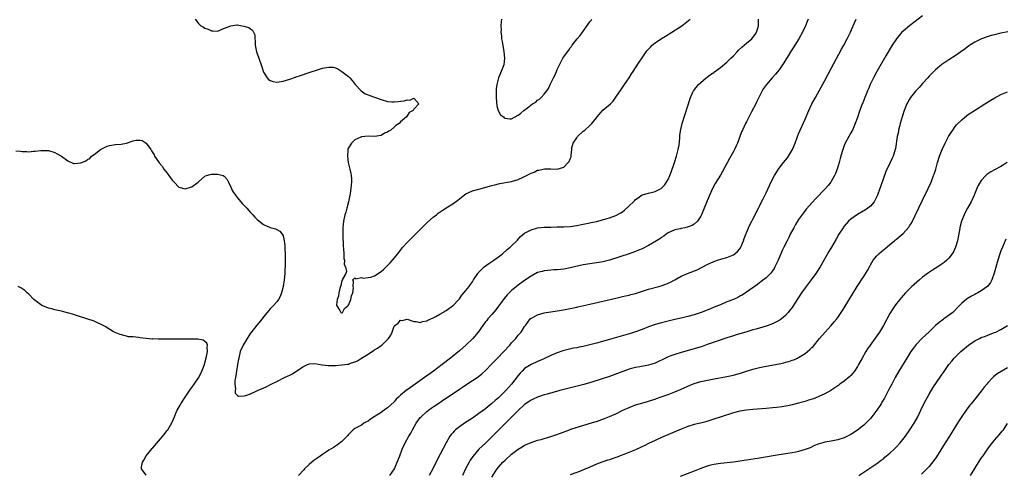
# Model space of a CAD drawing. Units: inches. Extents: x 2505289 to 2508000, y 1515000 to 1518000.
# Drawn here: x 2506500 to 2506802, y 1516840 to 1516979 of the extents above; entities that cross this region are included whole.
import ezdxf

# ---------------------------------------------------------------- set-up
doc = ezdxf.new("R2010")
doc.units = ezdxf.units.IN
doc.header["$MEASUREMENT"] = 0
doc.layers.add('LD25051515_10ft', color=72, linetype='Continuous')

msp = doc.modelspace()

# ---------------------------------------------------------------- linework, layer by layer
at = {"layer": 'LD25051515_10ft'}
for points, elevation in [([(2506499, 1516938.61), (2506500.48, 1516938.48), (2506501, 1516938.4), (2506502.4, 1516938.4), (2506503, 1516938.34), (2506504.49, 1516938.49), (2506505, 1516938.48), (2506506.72, 1516938.72), (2506507, 1516938.73), (2506509, 1516938.73), (2506511, 1516938.13), (2506511.73, 1516937.73), (2506513, 1516936.99), (2506515, 1516935.49), (2506516.76, 1516934.76), (2506517, 1516934.69), (2506518.89, 1516934.89), (2506519, 1516934.88), (2506519.26, 1516935), (2506520.51, 1516935.49), (2506521, 1516935.91), (2506521.72, 1516936.28), (2506522.19, 1516937), (2506523, 1516937.53), (2506524.95, 1516939), (2506527, 1516940.05), (2506527.73, 1516940.27), (2506529, 1516940.44), (2506529.49, 1516940.51), (2506531.36, 1516940.64), (2506533, 1516941.01), (2506535, 1516941.69), (2506535.88, 1516941.88), (2506537, 1516941.92), (2506537.78, 1516941.78), (2506539, 1516940.95), (2506540.37, 1516939), (2506540.64, 1516938.64), (2506541, 1516938.01), (2506541.4, 1516937.4), (2506541.59, 1516937), (2506542.79, 1516935.21), (2506543, 1516934.92), (2506543.86, 1516933.86), (2506544.4, 1516933), (2506545, 1516932.22), (2506545.97, 1516931), (2506547, 1516929.6), (2506547.53, 1516929), (2506549, 1516927.49), (2506550.92, 1516926.92), (2506551.24, 1516927), (2506552.55, 1516927.45), (2506553, 1516927.54), (2506554.88, 1516929), (2506555, 1516929.12), (2506557, 1516930.83), (2506557.44, 1516931), (2506558.61, 1516931.39), (2506559, 1516931.47), (2506561, 1516931.48), (2506562.57, 1516931), (2506562.87, 1516930.87), (2506563, 1516930.74), (2506563.78, 1516929.78), (2506564.18, 1516929), (2506565, 1516927.23), (2506565.09, 1516927), (2506565.79, 1516925.79), (2506566.33, 1516925), (2506567, 1516924.17), (2506568.46, 1516922.46), (2506569.82, 1516921), (2506571, 1516919.68), (2506571.65, 1516919), (2506572.28, 1516918.28), (2506573, 1516917.57), (2506575, 1516915.96), (2506577, 1516915.03), (2506578.64, 1516914.64), (2506579, 1516914.48), (2506579.97, 1516913.97), (2506580.71, 1516913), (2506581, 1516912.51), (2506581.32, 1516911), (2506581.54, 1516909.54), (2506581.5, 1516908.5), (2506581.6, 1516907), (2506581.63, 1516905.63), (2506581.57, 1516904.43), (2506581.55, 1516903), (2506581.51, 1516902.49), (2506581.45, 1516901), (2506581.25, 1516899), (2506580.94, 1516897), (2506580.45, 1516895), (2506580.08, 1516893.92), (2506579.56, 1516893), (2506579, 1516892.25), (2506577.92, 1516891), (2506577, 1516890.09), (2506576.5, 1516889.5), (2506576.12, 1516889), (2506575, 1516887.67), (2506574.5, 1516887), (2506572.88, 1516885.12), (2506572.21, 1516884.21), (2506571, 1516882.61), (2506569.98, 1516881), (2506569, 1516879.5), (2506568.71, 1516879), (2506567.85, 1516877), (2506567.35, 1516875), (2506567.31, 1516874.69), (2506566.98, 1516872.98), (2506566.63, 1516871), (2506566.46, 1516869.54), (2506566.33, 1516869), (2506566.17, 1516868.17), (2506566.16, 1516867), (2506566.41, 1516865.59), (2506566.28, 1516865), (2506566.26, 1516864.26), (2506567, 1516863.5), (2506567.3, 1516863.3), (2506569, 1516863.39), (2506569.5, 1516863.5), (2506571, 1516864.04), (2506573.09, 1516865), (2506575.79, 1516866.21), (2506577.27, 1516867), (2506579, 1516867.8), (2506581.39, 1516869), (2506582.49, 1516869.51), (2506583, 1516869.79), (2506583.81, 1516870.19), (2506587, 1516872.31), (2506588.41, 1516873), (2506588.82, 1516873.18), (2506589, 1516873.22), (2506590.69, 1516873.31), (2506592.97, 1516872.97), (2506594.76, 1516872.76), (2506597, 1516872.77), (2506599, 1516872.89), (2506600.85, 1516873.15), (2506601, 1516873.18), (2506601.31, 1516873.31), (2506603, 1516873.86), (2506603.8, 1516874.2), (2506605.04, 1516874.96), (2506607, 1516876.21), (2506608.68, 1516877.32), (2506609, 1516877.57), (2506609.95, 1516878.05), (2506611, 1516878.88), (2506611.09, 1516878.91), (2506611.2, 1516879), (2506613.31, 1516881), (2506614.01, 1516881.99), (2506614.41, 1516883), (2506615, 1516884.78), (2506615.17, 1516885), (2506616.25, 1516885.75), (2506617, 1516886.6), (2506617.42, 1516886.58), (2506619, 1516886.99), (2506621, 1516886.24), (2506621.77, 1516886.23), (2506623, 1516885.91), (2506623.73, 1516886.27), (2506625, 1516886.43), (2506625.33, 1516886.67), (2506627, 1516887.39), (2506627.75, 1516887.75), (2506629, 1516888.45), (2506629.89, 1516889), (2506630.59, 1516889.41), (2506631, 1516889.56), (2506632.94, 1516891), (2506633, 1516891.04), (2506634.8, 1516893), (2506634.89, 1516893.11), (2506635, 1516893.22), (2506635.74, 1516894.26), (2506636.41, 1516895), (2506637, 1516895.72), (2506637.99, 1516897), (2506638.4, 1516897.6), (2506639, 1516898.43), (2506639.38, 1516899), (2506640.67, 1516901), (2506640.81, 1516901.19), (2506641.78, 1516902.22), (2506642.65, 1516903), (2506644.02, 1516903.98), (2506645, 1516904.62), (2506645.54, 1516905), (2506647, 1516906.07), (2506648.23, 1516907), (2506649.69, 1516908.31), (2506650.58, 1516909), (2506651, 1516909.45), (2506652.6, 1516911), (2506652.77, 1516911.23), (2506653, 1516911.47), (2506653.69, 1516912.31), (2506655, 1516913.33), (2506655.62, 1516913.63), (2506657, 1516914.4), (2506659, 1516914.95), (2506661, 1516915.16), (2506663, 1516915.22), (2506665, 1516915.23), (2506667, 1516915.28), (2506669, 1516915.42), (2506671, 1516915.69), (2506673, 1516916.09), (2506675, 1516916.52), (2506675.38, 1516916.62), (2506677, 1516916.96), (2506679.6, 1516917.6), (2506681, 1516918), (2506683, 1516918.71), (2506684.46, 1516919.54), (2506685, 1516919.9), (2506685.61, 1516920.39), (2506687, 1516921.71), (2506688.42, 1516923), (2506688.71, 1516923.29), (2506689, 1516923.63), (2506689.85, 1516924.15), (2506691, 1516925.06), (2506693, 1516925.65), (2506695, 1516926.08), (2506696.91, 1516927.09), (2506697, 1516927.16), (2506697.9, 1516928.1), (2506698.51, 1516929), (2506699, 1516929.8), (2506699.54, 1516931), (2506699.96, 1516932.04), (2506700.93, 1516935), (2506701.57, 1516937), (2506701.81, 1516937.81), (2506702.11, 1516939), (2506702.36, 1516940.36), (2506702.58, 1516942.58), (2506702.57, 1516943), (2506702.58, 1516943.42), (2506702.85, 1516945.15), (2506703.32, 1516947), (2506704.18, 1516949.82), (2506705, 1516952.39), (2506705.61, 1516954.39), (2506705.84, 1516955), (2506706.58, 1516956.58), (2506706.76, 1516957), (2506706.84, 1516957.16), (2506708.3, 1516959), (2506709, 1516959.62), (2506710.69, 1516961), (2506710.86, 1516961.14), (2506711, 1516961.22), (2506711.98, 1516962.02), (2506713, 1516962.7), (2506713.16, 1516962.84), (2506715, 1516964.22), (2506717, 1516965.84), (2506718.26, 1516967), (2506719, 1516967.75), (2506720.15, 1516969), (2506720.54, 1516969.46), (2506721.54, 1516970.46), (2506723, 1516971.69), (2506724.64, 1516973), (2506725, 1516973.4), (2506725.68, 1516974.32), (2506726.13, 1516975), (2506726.57, 1516976.57), (2506726.69, 1516977), (2506726.71, 1516979)], 7260), ([(2506554, 1516979), (2506555, 1516977.72), (2506555.7, 1516977), (2506556.56, 1516976.56), (2506557, 1516976.23), (2506558, 1516976), (2506559, 1516975.39), (2506559.44, 1516975.44), (2506561, 1516975.34), (2506561.6, 1516975.6), (2506563, 1516976.26), (2506564.99, 1516977.01), (2506566.78, 1516977.23), (2506567, 1516977.24), (2506568.28, 1516977), (2506568.91, 1516976.91), (2506570.46, 1516976.46), (2506571, 1516976.03), (2506571.63, 1516975.63), (2506571.86, 1516975), (2506572.25, 1516974.25), (2506572.29, 1516973), (2506572.4, 1516972.4), (2506572.42, 1516971), (2506572.8, 1516969), (2506573.48, 1516967), (2506574.23, 1516965), (2506574.42, 1516964.42), (2506575, 1516962.78), (2506576.09, 1516961), (2506576.51, 1516960.51), (2506577, 1516960.21), (2506577.9, 1516959.9), (2506579, 1516959.71), (2506579.79, 1516959.79), (2506581, 1516959.97), (2506583, 1516960.58), (2506584.78, 1516961.22), (2506585, 1516961.29), (2506586.27, 1516961.73), (2506589, 1516962.64), (2506589.28, 1516962.72), (2506591.5, 1516963.5), (2506593, 1516963.93), (2506594.23, 1516964.23), (2506595, 1516964.31), (2506596.28, 1516964.28), (2506597, 1516964.09), (2506597.76, 1516963.76), (2506599, 1516962.98), (2506601, 1516961.44), (2506601.42, 1516961), (2506602.15, 1516960.15), (2506603.09, 1516959), (2506604.94, 1516957), (2506606.15, 1516956.15), (2506607, 1516955.84), (2506607.56, 1516955.56), (2506609, 1516955.12), (2506611, 1516954.38), (2506613, 1516953.79), (2506614.33, 1516953.67), (2506615, 1516953.64), (2506616.25, 1516953.75), (2506617, 1516953.89), (2506618.03, 1516953.97), (2506619, 1516954.31), (2506619.83, 1516954.17), (2506621, 1516954.79), (2506622.58, 1516953), (2506621, 1516951.35), (2506620.79, 1516951), (2506619.62, 1516950.38), (2506619, 1516949.3), (2506618.76, 1516949), (2506617, 1516947.47), (2506616.55, 1516947), (2506615.57, 1516946.43), (2506615, 1516945.84), (2506613.98, 1516945), (2506613.35, 1516944.65), (2506613, 1516944.35), (2506612.02, 1516943.98), (2506611, 1516943.34), (2506609, 1516943.05), (2506607, 1516943.13), (2506605, 1516942.88), (2506604.76, 1516942.76), (2506603, 1516941.94), (2506601.91, 1516941), (2506601, 1516939.54), (2506600.83, 1516939.17), (2506600.81, 1516939), (2506600.83, 1516938.83), (2506600.7, 1516937), (2506600.95, 1516935.05), (2506601.35, 1516933.35), (2506601.39, 1516933), (2506601.68, 1516931.68), (2506601.79, 1516931), (2506601.9, 1516929.9), (2506601.94, 1516929), (2506601.84, 1516928.16), (2506601.75, 1516927), (2506601.48, 1516925.48), (2506601, 1516923), (2506600.5, 1516921), (2506600.17, 1516919.82), (2506599.89, 1516919), (2506599.44, 1516917), (2506599.27, 1516915), (2506599.27, 1516913), (2506599.29, 1516912.71), (2506599.36, 1516909.36), (2506599.48, 1516908.52), (2506599.55, 1516907), (2506599.58, 1516905.58), (2506599.77, 1516905), (2506599.7, 1516903.7), (2506600.07, 1516903), (2506600.44, 1516901.56), (2506600.19, 1516901), (2506599.21, 1516899.21), (2506599.19, 1516899), (2506599.13, 1516898.87), (2506599, 1516898.81), (2506598.71, 1516897.29), (2506598.4, 1516896.4), (2506598.08, 1516895), (2506597.96, 1516894.04), (2506597.52, 1516893), (2506597.36, 1516891.36), (2506597.45, 1516891), (2506598.38, 1516889.62), (2506598.71, 1516889), (2506598.85, 1516888.85), (2506599, 1516888.79), (2506599.15, 1516889), (2506599.78, 1516890.22), (2506600.8, 1516891), (2506601, 1516891.26), (2506601.77, 1516893), (2506601.89, 1516894.11), (2506602.36, 1516895), (2506602.51, 1516896.51), (2506602.44, 1516897), (2506602.52, 1516898.52), (2506602.35, 1516899), (2506603, 1516899.58), (2506603.29, 1516899.29), (2506605, 1516899.76), (2506605.52, 1516899.52), (2506607, 1516899.69), (2506607.83, 1516899.83), (2506609, 1516900.2), (2506611, 1516901.53), (2506611.78, 1516902.22), (2506612.59, 1516903), (2506613.79, 1516904.21), (2506614.52, 1516905), (2506616.14, 1516907), (2506617, 1516908.14), (2506617.7, 1516909), (2506619, 1516910.46), (2506620.25, 1516911.75), (2506623, 1516914.51), (2506625.28, 1516916.72), (2506627, 1516918.23), (2506627.94, 1516919), (2506628.54, 1516919.46), (2506629.71, 1516920.29), (2506630.82, 1516921), (2506631, 1516921.09), (2506633, 1516922.33), (2506634.55, 1516923.45), (2506635, 1516923.92), (2506635.66, 1516924.34), (2506637, 1516925.41), (2506639, 1516926.3), (2506641, 1516926.87), (2506644.25, 1516927.75), (2506645, 1516927.94), (2506645.82, 1516928.18), (2506647, 1516928.44), (2506647.44, 1516928.56), (2506651, 1516929.19), (2506651.29, 1516929.29), (2506653, 1516929.76), (2506654.52, 1516930.52), (2506655, 1516930.7), (2506655.62, 1516931), (2506657, 1516931.78), (2506657.97, 1516932.03), (2506659, 1516932.65), (2506659.36, 1516932.64), (2506660.69, 1516933), (2506661.1, 1516933.1), (2506663, 1516933.06), (2506663.08, 1516933.08), (2506665, 1516932.95), (2506667, 1516933.64), (2506668.32, 1516935), (2506668.64, 1516935.36), (2506669, 1516936.17), (2506669.23, 1516936.77), (2506669.26, 1516937), (2506669.22, 1516937.22), (2506669.45, 1516939), (2506669.5, 1516939.5), (2506669.89, 1516941), (2506671, 1516942.63), (2506671.21, 1516943), (2506673, 1516944.6), (2506673.41, 1516945), (2506675, 1516946.39), (2506675.61, 1516947), (2506677, 1516948.7), (2506677.28, 1516949), (2506679, 1516951.05), (2506681.29, 1516953), (2506682.14, 1516953.86), (2506683, 1516955.08), (2506684.55, 1516957.45), (2506685, 1516958.05), (2506685.62, 1516959), (2506687, 1516961.04), (2506687.75, 1516962.25), (2506688.27, 1516963), (2506689, 1516964.09), (2506690.13, 1516965.87), (2506691, 1516967.1), (2506692.29, 1516969), (2506692.6, 1516969.4), (2506693, 1516969.81), (2506693.54, 1516970.46), (2506694.14, 1516971), (2506695, 1516971.74), (2506696.93, 1516973.07), (2506698.17, 1516973.83), (2506700.11, 1516975), (2506703.15, 1516977), (2506705.79, 1516979)], 7250), ([(2506741.96, 1516979), (2506741.65, 1516978.35), (2506741.14, 1516977), (2506740.23, 1516975), (2506739.1, 1516973), (2506737.82, 1516971), (2506737.52, 1516970.48), (2506736.54, 1516969), (2506735.75, 1516967.75), (2506734.43, 1516965.57), (2506733, 1516963.48), (2506731.9, 1516962.1), (2506730.89, 1516961), (2506729.15, 1516959), (2506728.26, 1516957.74), (2506727.8, 1516957), (2506726.8, 1516955), (2506726.22, 1516953.78), (2506725.84, 1516953), (2506724.57, 1516950.57), (2506723, 1516947.51), (2506722.72, 1516947), (2506721.75, 1516945), (2506721.52, 1516944.48), (2506720.24, 1516941), (2506719.81, 1516940.19), (2506719.32, 1516939), (2506719, 1516938.45), (2506718.23, 1516937), (2506717.77, 1516936.23), (2506717, 1516934.69), (2506715, 1516931.17), (2506713.42, 1516928.58), (2506712.73, 1516927.27), (2506711.48, 1516924.52), (2506710.06, 1516921), (2506709.21, 1516919), (2506709, 1516918.6), (2506708.01, 1516917), (2506707, 1516916.09), (2506706.35, 1516915.65), (2506704.86, 1516915.14), (2506704.08, 1516915), (2506703, 1516914.78), (2506702.68, 1516914.68), (2506701, 1516914.32), (2506699, 1516913.4), (2506698.39, 1516913), (2506697.63, 1516912.37), (2506697, 1516912.04), (2506696.42, 1516911.58), (2506695.4, 1516911), (2506693, 1516909.57), (2506691, 1516908.55), (2506689.91, 1516908.09), (2506689, 1516907.73), (2506687, 1516907.01), (2506681, 1516905.04), (2506679, 1516904.53), (2506677, 1516904.2), (2506675, 1516903.97), (2506673, 1516903.64), (2506669, 1516902.68), (2506667, 1516902.32), (2506665, 1516902.12), (2506663.93, 1516902.07), (2506662.09, 1516901.91), (2506661, 1516901.8), (2506660.38, 1516901.62), (2506659, 1516901.23), (2506657, 1516900.17), (2506655, 1516898.82), (2506653, 1516897.38), (2506651, 1516895.78), (2506649.61, 1516894.39), (2506648.72, 1516893.28), (2506646.2, 1516889.8), (2506645, 1516888.38), (2506643.75, 1516887), (2506643.42, 1516886.58), (2506643, 1516886.1), (2506642.16, 1516885), (2506640.77, 1516883), (2506639.15, 1516881), (2506637, 1516878.96), (2506635, 1516877.27), (2506632.26, 1516875), (2506629.77, 1516873), (2506627.12, 1516871), (2506624.31, 1516869), (2506620, 1516866), (2506618.66, 1516865), (2506617, 1516863.62), (2506616.31, 1516863), (2506615.66, 1516862.34), (2506615, 1516861.6), (2506613, 1516859.72), (2506611.95, 1516859), (2506611, 1516858.31), (2506608.9, 1516857), (2506607.77, 1516856.23), (2506607, 1516855.64), (2506606.56, 1516855.44), (2506605.76, 1516855), (2506605, 1516854.43), (2506603, 1516853.38), (2506602.46, 1516853), (2506601, 1516851.53), (2506600.76, 1516851.24), (2506599, 1516849.4), (2506597.65, 1516848.35), (2506597, 1516847.97), (2506596.42, 1516847.58), (2506595, 1516846.74), (2506594.27, 1516846.27), (2506593, 1516845.44), (2506591.57, 1516844.43), (2506590.43, 1516843.57), (2506589.73, 1516843), (2506589, 1516842.36), (2506587.54, 1516841), (2506587.27, 1516840.73), (2506585.71, 1516839)], 7270), ([(2506613.73, 1516839), (2506615.07, 1516841), (2506615.98, 1516843), (2506616.73, 1516845), (2506617.5, 1516847), (2506618.41, 1516849), (2506619.49, 1516851), (2506620.08, 1516851.92), (2506620.62, 1516853), (2506621.78, 1516855), (2506622.27, 1516855.73), (2506623, 1516856.71), (2506623.24, 1516857), (2506625, 1516858.59), (2506625.53, 1516859), (2506626.39, 1516859.61), (2506627, 1516860.04), (2506629, 1516861.39), (2506629.97, 1516862.03), (2506631, 1516862.74), (2506635, 1516865.41), (2506635.97, 1516866.03), (2506637, 1516866.74), (2506639, 1516868.07), (2506640.74, 1516869.26), (2506641.86, 1516870.14), (2506643, 1516871.15), (2506645, 1516873.22), (2506646.64, 1516875), (2506650.43, 1516879), (2506651, 1516879.66), (2506652.27, 1516881), (2506653, 1516881.98), (2506653.94, 1516883), (2506655, 1516884.68), (2506655.26, 1516885), (2506656.74, 1516887), (2506657, 1516887.24), (2506657.47, 1516887.47), (2506659, 1516888.3), (2506661, 1516888.88), (2506661.61, 1516889), (2506663, 1516889.23), (2506666.28, 1516889.72), (2506667.99, 1516890.01), (2506669, 1516890.2), (2506671, 1516890.63), (2506671.29, 1516890.71), (2506673.13, 1516891.13), (2506675, 1516891.59), (2506679, 1516892.49), (2506683, 1516893.43), (2506685, 1516893.87), (2506685.9, 1516894.1), (2506687, 1516894.32), (2506687.52, 1516894.48), (2506689, 1516894.86), (2506693, 1516896.11), (2506696.18, 1516897), (2506696.81, 1516897.19), (2506698.29, 1516897.71), (2506699, 1516898.03), (2506699.68, 1516898.32), (2506701, 1516899), (2506703, 1516900.09), (2506704.96, 1516901), (2506707.88, 1516902.12), (2506709.23, 1516902.77), (2506711, 1516903.68), (2506713, 1516904.59), (2506714.11, 1516905), (2506715.41, 1516905.41), (2506717, 1516905.87), (2506718.49, 1516906.49), (2506719, 1516906.68), (2506719.45, 1516907), (2506720.28, 1516907.72), (2506721, 1516908.57), (2506721.18, 1516908.82), (2506721.27, 1516909), (2506722.08, 1516911), (2506722.27, 1516911.73), (2506723.61, 1516915), (2506724.29, 1516916.29), (2506724.63, 1516917), (2506725, 1516917.67), (2506725.66, 1516919), (2506726.08, 1516919.92), (2506726.68, 1516921), (2506727, 1516921.63), (2506727.65, 1516923), (2506728.08, 1516923.92), (2506729, 1516925.75), (2506730.03, 1516927.97), (2506731, 1516929.9), (2506731.57, 1516931), (2506732.81, 1516933), (2506733, 1516933.28), (2506734.41, 1516935), (2506735, 1516935.79), (2506735.54, 1516936.46), (2506735.93, 1516937), (2506737.1, 1516939), (2506737.91, 1516941), (2506738.63, 1516943), (2506739, 1516943.85), (2506739.46, 1516945), (2506739.96, 1516946.04), (2506741, 1516948.36), (2506742.12, 1516951), (2506743.08, 1516953), (2506744.15, 1516955), (2506747, 1516960.18), (2506749, 1516963.85), (2506752.16, 1516969.84), (2506752.82, 1516971), (2506753.91, 1516973), (2506754.89, 1516975), (2506755.75, 1516977), (2506756.11, 1516977.89), (2506756.59, 1516979)], 7280), ([(2506777, 1516980), (2506773, 1516976.96), (2506771, 1516975.3), (2506770.68, 1516975), (2506768.97, 1516973.03), (2506767.66, 1516971), (2506765.74, 1516967.74), (2506763, 1516963), (2506761.93, 1516961), (2506760.96, 1516959), (2506760.38, 1516957.62), (2506760.09, 1516957), (2506759.27, 1516955), (2506758.63, 1516953.37), (2506758.47, 1516953), (2506757.53, 1516950.47), (2506757, 1516948.81), (2506756.35, 1516947), (2506755.47, 1516945), (2506755.31, 1516944.69), (2506755, 1516944.08), (2506754.37, 1516943), (2506753.3, 1516941), (2506753, 1516940.29), (2506752.63, 1516939.37), (2506752.52, 1516939), (2506752.37, 1516938.37), (2506751.75, 1516936.25), (2506751.44, 1516935), (2506750.81, 1516933), (2506750.31, 1516931.69), (2506749.99, 1516931), (2506749, 1516929.23), (2506748.86, 1516929), (2506748.07, 1516927.93), (2506747.24, 1516927), (2506744.16, 1516923.84), (2506741.34, 1516920.66), (2506740.45, 1516919.55), (2506739, 1516917.52), (2506738.03, 1516915.97), (2506737.48, 1516915), (2506736.45, 1516913), (2506735.97, 1516912.03), (2506735.49, 1516911), (2506734.51, 1516909), (2506733.98, 1516908.02), (2506733, 1516905.77), (2506732.68, 1516905), (2506731.75, 1516903), (2506731.49, 1516902.51), (2506731, 1516901.77), (2506730.68, 1516901.32), (2506730.4, 1516901), (2506729, 1516899.63), (2506727.53, 1516898.47), (2506727, 1516898.11), (2506726.37, 1516897.63), (2506723, 1516895.2), (2506721.66, 1516894.34), (2506721, 1516893.97), (2506720.36, 1516893.64), (2506719, 1516893.02), (2506717, 1516892.22), (2506715, 1516891.38), (2506714.15, 1516891), (2506711, 1516889.69), (2506709.17, 1516889), (2506707, 1516888.32), (2506705, 1516887.78), (2506703.36, 1516887.36), (2506701, 1516886.79), (2506697, 1516885.84), (2506695, 1516885.29), (2506693, 1516884.6), (2506691, 1516883.82), (2506689, 1516883.07), (2506687.45, 1516882.55), (2506681, 1516880.7), (2506677, 1516879.58), (2506675, 1516879.04), (2506673, 1516878.57), (2506671.68, 1516878.32), (2506671, 1516878.18), (2506670, 1516878), (2506668.35, 1516877.65), (2506666.76, 1516877.24), (2506665, 1516876.63), (2506663, 1516875.76), (2506661.13, 1516874.87), (2506659.74, 1516874.26), (2506659, 1516873.97), (2506657, 1516873.07), (2506655, 1516871.77), (2506654.21, 1516871), (2506653.63, 1516870.37), (2506653, 1516869.6), (2506651.01, 1516867), (2506649.2, 1516865), (2506647, 1516862.82), (2506646.02, 1516861.97), (2506645, 1516861.02), (2506643.86, 1516860.14), (2506643, 1516859.41), (2506641, 1516857.95), (2506639, 1516856.59), (2506636.57, 1516855), (2506635, 1516853.89), (2506633.86, 1516853), (2506633.41, 1516852.59), (2506633, 1516852.1), (2506632.48, 1516851.52), (2506632.11, 1516851), (2506630.97, 1516849), (2506628.24, 1516843.76), (2506626.85, 1516841), (2506625.77, 1516839)], 7290), ([(2506647.93, 1516979), (2506647.83, 1516978.17), (2506647.76, 1516977), (2506647.78, 1516975.78), (2506647.74, 1516975), (2506647.9, 1516973.9), (2506647.95, 1516973), (2506648.15, 1516972.15), (2506648.67, 1516969), (2506648.84, 1516967), (2506648.61, 1516965), (2506647.86, 1516963), (2506647.57, 1516962.43), (2506646.99, 1516961.01), (2506646.5, 1516959), (2506646.32, 1516957.68), (2506646.3, 1516957), (2506646.31, 1516956.31), (2506646.25, 1516955), (2506646.46, 1516952.46), (2506646.94, 1516951), (2506647.65, 1516949.65), (2506648.55, 1516949), (2506648.72, 1516948.72), (2506649, 1516948.66), (2506650.45, 1516948.45), (2506651, 1516948.46), (2506653, 1516949.54), (2506653.83, 1516950.17), (2506654.72, 1516951), (2506655.84, 1516951.84), (2506657.45, 1516953), (2506658.41, 1516953.59), (2506659, 1516954.14), (2506659.53, 1516954.47), (2506660.07, 1516955), (2506661, 1516955.99), (2506661.79, 1516957), (2506662.3, 1516957.7), (2506662.88, 1516959), (2506663.85, 1516961), (2506664.25, 1516961.75), (2506664.74, 1516963), (2506665, 1516963.62), (2506666.42, 1516966.42), (2506666.74, 1516967), (2506667, 1516967.43), (2506668.1, 1516969), (2506668.52, 1516969.48), (2506669, 1516970.2), (2506669.37, 1516970.63), (2506669.6, 1516971), (2506671.15, 1516973), (2506672.01, 1516973.99), (2506672.71, 1516975), (2506674.53, 1516977.47), (2506675, 1516978.18), (2506675.36, 1516978.64), (2506675.59, 1516979)], 7240), ([(2506803.11, 1516975.11), (2506801, 1516974.7), (2506800.61, 1516974.61), (2506799, 1516974.23), (2506798.02, 1516973.98), (2506796.47, 1516973.53), (2506795.01, 1516973), (2506793, 1516971.98), (2506791.49, 1516971), (2506791.2, 1516970.8), (2506790.05, 1516969.95), (2506788.75, 1516969), (2506787, 1516967.81), (2506785, 1516966.51), (2506782.92, 1516965.08), (2506781, 1516963.48), (2506779, 1516961.48), (2506778.59, 1516961), (2506777, 1516959.31), (2506775.91, 1516958.09), (2506774.9, 1516957), (2506773.32, 1516955), (2506773, 1516954.5), (2506772.45, 1516953.55), (2506772.18, 1516953), (2506771.36, 1516951), (2506770.71, 1516949), (2506770.15, 1516947), (2506769.95, 1516946.05), (2506769.66, 1516945), (2506769.57, 1516944.43), (2506769.24, 1516943), (2506768.68, 1516939.32), (2506767.96, 1516937), (2506767.63, 1516936.37), (2506767.07, 1516935), (2506765.75, 1516932.25), (2506764.15, 1516927.85), (2506763.9, 1516927), (2506763.2, 1516925), (2506763, 1516924.55), (2506762.19, 1516923), (2506761, 1516921.62), (2506760.22, 1516921), (2506759.49, 1516920.51), (2506757, 1516919.11), (2506755, 1516917.63), (2506754.33, 1516917), (2506753, 1516915.46), (2506752.79, 1516915.21), (2506752.63, 1516915), (2506751.37, 1516913), (2506750.53, 1516911.47), (2506749.08, 1516909), (2506748.29, 1516907.71), (2506745.55, 1516903), (2506744.27, 1516901), (2506742.85, 1516899), (2506741, 1516896.6), (2506739.83, 1516895), (2506737.88, 1516891.88), (2506737.35, 1516891), (2506737, 1516890.5), (2506736.34, 1516889.66), (2506735.81, 1516889), (2506735, 1516888.1), (2506733.7, 1516887), (2506733.3, 1516886.7), (2506733, 1516886.5), (2506731, 1516885.52), (2506729.66, 1516885), (2506729, 1516884.77), (2506727, 1516884.16), (2506725.87, 1516883.87), (2506725, 1516883.62), (2506723.09, 1516883.09), (2506721.43, 1516882.57), (2506721, 1516882.46), (2506719.9, 1516882.1), (2506719, 1516881.84), (2506717, 1516881.21), (2506714.29, 1516880.29), (2506711, 1516879.13), (2506709.41, 1516878.59), (2506707, 1516877.87), (2506703, 1516876.74), (2506701, 1516876.11), (2506699.54, 1516875.54), (2506699, 1516875.35), (2506697.39, 1516874.61), (2506696.05, 1516873.95), (2506695, 1516873.46), (2506693.67, 1516873), (2506693, 1516872.8), (2506690.32, 1516872.32), (2506689, 1516872.11), (2506687.77, 1516871.77), (2506687, 1516871.58), (2506685.09, 1516870.91), (2506681, 1516869.35), (2506678.51, 1516868.51), (2506675.62, 1516867.62), (2506673.12, 1516866.88), (2506671.56, 1516866.44), (2506665.82, 1516865), (2506661.94, 1516863.94), (2506661, 1516863.68), (2506659, 1516863.04), (2506657.65, 1516862.35), (2506657, 1516862.13), (2506656.35, 1516861.65), (2506655, 1516860.76), (2506653, 1516858.91), (2506650.09, 1516855.91), (2506645, 1516850.84), (2506643, 1516848.92), (2506641.99, 1516848.01), (2506641, 1516846.99), (2506639.17, 1516844.83), (2506638.36, 1516843.64), (2506638, 1516843), (2506636.93, 1516841), (2506636.01, 1516839)], 7300), ([(2506645, 1516838.49), (2506645.95, 1516840.05), (2506646.61, 1516841), (2506647, 1516841.5), (2506648.32, 1516843), (2506649, 1516843.68), (2506651, 1516845.47), (2506653, 1516847.02), (2506654.25, 1516847.75), (2506655, 1516848.27), (2506656.76, 1516849), (2506657, 1516849.11), (2506659, 1516849.77), (2506660.04, 1516850.04), (2506661, 1516850.35), (2506663, 1516850.94), (2506664.54, 1516851.46), (2506666.03, 1516851.97), (2506668.71, 1516853), (2506669.15, 1516853.15), (2506672.1, 1516854.1), (2506676.57, 1516855.43), (2506677, 1516855.56), (2506679.53, 1516856.47), (2506681, 1516857.06), (2506683, 1516857.92), (2506685.15, 1516859), (2506687, 1516859.86), (2506689, 1516860.62), (2506692.41, 1516861.59), (2506693, 1516861.74), (2506693.93, 1516862.07), (2506695, 1516862.39), (2506695.44, 1516862.56), (2506697.16, 1516863.16), (2506699, 1516863.85), (2506701, 1516864.65), (2506703, 1516865.5), (2506705, 1516866.4), (2506707, 1516867.23), (2506709, 1516867.83), (2506710.06, 1516868.06), (2506712.55, 1516868.55), (2506717, 1516869.33), (2506719, 1516869.77), (2506721.52, 1516870.48), (2506723, 1516870.97), (2506725, 1516871.57), (2506725.79, 1516871.79), (2506727, 1516872.09), (2506729, 1516872.53), (2506733, 1516873.26), (2506734.44, 1516873.56), (2506735, 1516873.7), (2506736.02, 1516873.98), (2506737, 1516874.31), (2506737.51, 1516874.49), (2506738.62, 1516875), (2506739, 1516875.18), (2506741, 1516876.44), (2506741.72, 1516877), (2506742.42, 1516877.58), (2506743, 1516878.2), (2506743.41, 1516878.59), (2506745.37, 1516881), (2506747.16, 1516883), (2506749.02, 1516885), (2506749.91, 1516886.09), (2506750.68, 1516887), (2506751, 1516887.42), (2506752.07, 1516889), (2506752.42, 1516889.58), (2506753, 1516890.46), (2506756.93, 1516897), (2506757.78, 1516898.22), (2506758.27, 1516899), (2506759, 1516900.07), (2506760.14, 1516901.86), (2506760.69, 1516903), (2506761, 1516903.6), (2506761.89, 1516905), (2506763, 1516906.43), (2506763.61, 1516907), (2506764.35, 1516907.65), (2506765, 1516908.23), (2506765.44, 1516908.56), (2506767, 1516909.85), (2506768.35, 1516911), (2506768.72, 1516911.28), (2506769, 1516911.53), (2506769.82, 1516912.18), (2506771, 1516913.28), (2506772.8, 1516915.2), (2506773, 1516915.54), (2506773.59, 1516916.4), (2506777, 1516923.45), (2506778.68, 1516927), (2506779.58, 1516929), (2506780.37, 1516931), (2506780.53, 1516931.47), (2506781.02, 1516933), (2506781.6, 1516935), (2506782.23, 1516937), (2506782.98, 1516939.02), (2506783.92, 1516941), (2506784.99, 1516943.01), (2506785.74, 1516944.26), (2506786.25, 1516945), (2506787, 1516946.04), (2506787.43, 1516946.57), (2506789, 1516948.15), (2506790.57, 1516949.43), (2506791, 1516949.73), (2506792.91, 1516951), (2506796.12, 1516953), (2506797.87, 1516954.13), (2506799.12, 1516954.88), (2506801, 1516955.86), (2506803, 1516956.76)], 7310), ([(2506802.93, 1516935.07), (2506801, 1516933.82), (2506799, 1516932.75), (2506797.87, 1516932.13), (2506797, 1516931.57), (2506796.68, 1516931.32), (2506796.37, 1516931), (2506795, 1516929.48), (2506794.67, 1516929), (2506794.07, 1516927.93), (2506793.63, 1516927), (2506792.85, 1516925), (2506791.94, 1516923), (2506790.77, 1516921), (2506790.15, 1516919.85), (2506789.72, 1516919), (2506788.92, 1516917), (2506788.56, 1516915.44), (2506788.44, 1516915), (2506788.3, 1516914.3), (2506787.91, 1516912.09), (2506787.69, 1516911), (2506787.11, 1516909), (2506786.44, 1516907.56), (2506786.1, 1516907), (2506785, 1516905.65), (2506784.38, 1516905), (2506783.63, 1516904.37), (2506783, 1516903.91), (2506781.63, 1516903), (2506780.01, 1516901.99), (2506778.8, 1516901.2), (2506777, 1516899.83), (2506776.01, 1516899), (2506774.39, 1516897.61), (2506773.73, 1516897), (2506773, 1516896.3), (2506771.72, 1516895), (2506771, 1516894.2), (2506770.01, 1516893), (2506769, 1516891.74), (2506768.47, 1516891), (2506767.88, 1516890.12), (2506767, 1516888.7), (2506765.05, 1516885), (2506763.83, 1516883), (2506763, 1516881.81), (2506760.93, 1516879), (2506760.13, 1516877.87), (2506759.57, 1516877), (2506758.43, 1516875), (2506757.35, 1516873), (2506757, 1516872.39), (2506756.08, 1516871), (2506755.63, 1516870.37), (2506755, 1516869.65), (2506754.68, 1516869.32), (2506753, 1516867.93), (2506751.66, 1516867), (2506751.29, 1516866.71), (2506751, 1516866.52), (2506750.14, 1516865.86), (2506748.91, 1516865.09), (2506747, 1516864.01), (2506745, 1516863.07), (2506743.51, 1516862.49), (2506742.05, 1516862.05), (2506741, 1516861.71), (2506739, 1516861.12), (2506737, 1516860.61), (2506735.66, 1516860.34), (2506735, 1516860.22), (2506733.95, 1516860.05), (2506732.17, 1516859.83), (2506731, 1516859.7), (2506729, 1516859.51), (2506725, 1516859.21), (2506723, 1516859.04), (2506721, 1516858.71), (2506719, 1516858.16), (2506715.22, 1516857), (2506713, 1516856.25), (2506712.09, 1516855.91), (2506710.58, 1516855.42), (2506708.94, 1516855), (2506707, 1516854.58), (2506705, 1516853.99), (2506703, 1516853.21), (2506697, 1516850.62), (2506695, 1516849.73), (2506693, 1516848.76), (2506691.83, 1516848.17), (2506690.48, 1516847.52), (2506689, 1516846.86), (2506685.41, 1516845.41), (2506684.32, 1516845), (2506683.37, 1516844.63), (2506683, 1516844.47), (2506681.89, 1516844.11), (2506681, 1516843.81), (2506680.38, 1516843.62), (2506679, 1516843.18), (2506677, 1516842.44), (2506675, 1516841.56), (2506673.24, 1516840.76), (2506671.82, 1516840.18), (2506671, 1516839.86), (2506669, 1516839.18)], 7320), ([(2506802.54, 1516911.46), (2506801.45, 1516909), (2506801, 1516907.9), (2506800.67, 1516907), (2506800.06, 1516905), (2506798.95, 1516901.05), (2506798.23, 1516899), (2506797.82, 1516898.18), (2506796.95, 1516897.05), (2506795, 1516895.6), (2506793.9, 1516895), (2506793.3, 1516894.7), (2506793, 1516894.53), (2506791.97, 1516894.03), (2506790.72, 1516893.28), (2506790.33, 1516893), (2506789, 1516891.87), (2506788.19, 1516891), (2506786.22, 1516889), (2506783.56, 1516887), (2506783.22, 1516886.78), (2506782.07, 1516885.93), (2506781, 1516884.98), (2506778.91, 1516883), (2506776.89, 1516881.11), (2506775, 1516879.13), (2506774.07, 1516877.93), (2506773.43, 1516877), (2506772.17, 1516875), (2506769.72, 1516871), (2506768.6, 1516869), (2506767.54, 1516867), (2506766.68, 1516865.32), (2506765.28, 1516862.72), (2506764.55, 1516861.45), (2506764.27, 1516861), (2506762.95, 1516859), (2506761.46, 1516857), (2506761, 1516856.46), (2506760.3, 1516855.7), (2506759.61, 1516855), (2506759, 1516854.42), (2506757, 1516852.83), (2506755, 1516851.52), (2506754.03, 1516851), (2506753, 1516850.51), (2506751, 1516849.9), (2506749, 1516849.54), (2506747, 1516849.16), (2506746.45, 1516849), (2506745, 1516848.55), (2506743.88, 1516848.12), (2506742.5, 1516847.5), (2506741, 1516846.91), (2506739, 1516846.35), (2506738.17, 1516846.17), (2506737, 1516845.95), (2506735.74, 1516845.74), (2506735, 1516845.65), (2506733, 1516845.35), (2506727, 1516844.28), (2506723, 1516843.64), (2506721, 1516843.35), (2506719, 1516843.08), (2506715, 1516842.67), (2506713, 1516842.37), (2506712.11, 1516842.11), (2506711, 1516841.82), (2506709, 1516841.09), (2506707, 1516840.31), (2506702.69, 1516838.69)], 7330), ([(2506539, 1516839.05), (2506537.59, 1516841), (2506537.55, 1516841.55), (2506537.84, 1516843), (2506538.32, 1516843.68), (2506539.02, 1516845), (2506540.78, 1516847.22), (2506541, 1516847.46), (2506544.47, 1516851.53), (2506545.36, 1516852.64), (2506545.61, 1516853), (2506546.42, 1516854.42), (2506546.85, 1516855.15), (2506547.63, 1516857), (2506548.13, 1516858.13), (2506548.54, 1516859), (2506549.42, 1516860.58), (2506549.64, 1516861), (2506550.91, 1516863), (2506552.57, 1516865.43), (2506553, 1516866.01), (2506553.68, 1516867), (2506555, 1516868.98), (2506555.72, 1516870.28), (2506556.06, 1516871), (2506556.83, 1516873), (2506557, 1516873.56), (2506557.53, 1516875.53), (2506557.81, 1516877), (2506557.65, 1516878.35), (2506557.8, 1516879), (2506557.62, 1516879.62), (2506557, 1516880.04), (2506556.47, 1516880.47), (2506554.81, 1516880.81), (2506553, 1516880.85), (2506548.78, 1516880.78), (2506546.76, 1516880.76), (2506545, 1516880.78), (2506544.76, 1516880.76), (2506543, 1516880.8), (2506542.79, 1516880.79), (2506541, 1516880.86), (2506540.84, 1516880.84), (2506539, 1516881), (2506537, 1516881.22), (2506536.66, 1516881.34), (2506535, 1516881.49), (2506533.55, 1516881.55), (2506533, 1516881.76), (2506531, 1516882.23), (2506529, 1516883.06), (2506527.82, 1516883.82), (2506527, 1516884.25), (2506526.58, 1516884.58), (2506525.84, 1516885), (2506525, 1516885.44), (2506524.28, 1516885.72), (2506523, 1516886.29), (2506520.77, 1516887), (2506517.94, 1516887.94), (2506517, 1516888.23), (2506516.43, 1516888.43), (2506514.89, 1516888.89), (2506514.44, 1516889), (2506513, 1516889.44), (2506512.51, 1516889.49), (2506511, 1516889.82), (2506510.09, 1516890.09), (2506509, 1516890.28), (2506507.28, 1516891), (2506507, 1516891.15), (2506505, 1516892.64), (2506504.55, 1516893), (2506503, 1516894.62), (2506502.54, 1516895), (2506501.77, 1516895.77), (2506500.55, 1516896.55), (2506499.8, 1516897)], 7270), ([(2506757.45, 1516839), (2506759.58, 1516840.42), (2506763, 1516842.64), (2506764.34, 1516843.66), (2506765, 1516844.11), (2506765.46, 1516844.54), (2506767, 1516845.81), (2506768.29, 1516847), (2506769, 1516847.71), (2506770.16, 1516849), (2506771.73, 1516851), (2506773.12, 1516853), (2506774.39, 1516855), (2506775.5, 1516857), (2506776.5, 1516859), (2506777, 1516860.09), (2506777.96, 1516862.04), (2506779, 1516863.94), (2506780.18, 1516865.82), (2506782.6, 1516869.4), (2506783, 1516870.03), (2506783.39, 1516870.61), (2506785.05, 1516873), (2506785.95, 1516874.05), (2506786.72, 1516875), (2506788.71, 1516877), (2506791.03, 1516878.97), (2506793, 1516880.27), (2506794.42, 1516881), (2506795, 1516881.27), (2506796.26, 1516881.74), (2506797, 1516882.04), (2506797.7, 1516882.3), (2506799, 1516882.81), (2506799.44, 1516883), (2506801, 1516883.76), (2506803, 1516884.96)], 7340), ([(2506803, 1516871.98), (2506801.09, 1516870.91), (2506799.88, 1516870.12), (2506798.75, 1516869.25), (2506798.5, 1516869), (2506797, 1516867.43), (2506796.65, 1516867), (2506795.92, 1516866.08), (2506795, 1516864.89), (2506791.87, 1516861), (2506791.49, 1516860.51), (2506790.35, 1516859), (2506789, 1516857.03), (2506788.2, 1516855.8), (2506787, 1516853.9), (2506785.2, 1516851), (2506783.92, 1516849), (2506781.27, 1516844.73), (2506780.46, 1516843.54), (2506779, 1516841.72), (2506778.33, 1516841), (2506777, 1516839.66), (2506776.66, 1516839.34)], 7350), ([(2506791.67, 1516839), (2506793, 1516841.1), (2506794.49, 1516843.51), (2506795.3, 1516844.7), (2506795.52, 1516845), (2506797, 1516847.13), (2506797.78, 1516848.22), (2506799, 1516849.79), (2506800.51, 1516851.49), (2506801.43, 1516852.57), (2506801.75, 1516853), (2506803, 1516854.9)], 7360)]:
    msp.add_lwpolyline(points, dxfattribs=dict(at, elevation=elevation))

doc.saveas('drawing.dxf')
